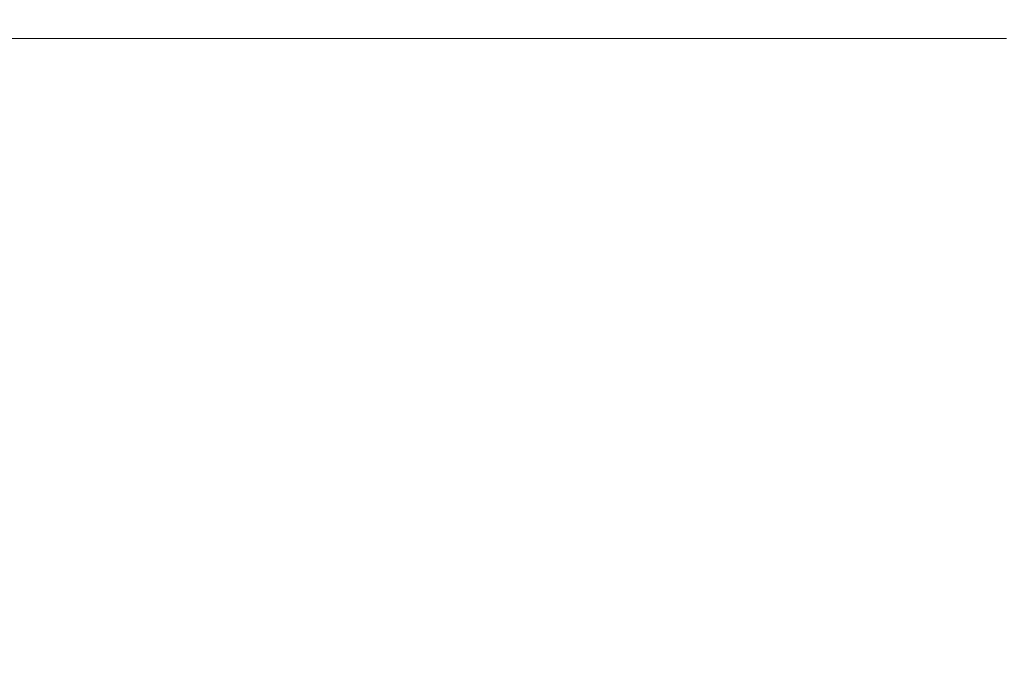
# Model space of a CAD drawing. Extents: x -180 to 180, y -570 to 0.
# Drawn here: x -36 to 0, y -24 to 0 of the extents above; entities that cross this region are included whole.
import ezdxf

# ---------------------------------------------------------------- set-up
doc = ezdxf.new("R2010")
doc.units = 0
doc.header["$LTSCALE"] = 500
doc.header["$MEASUREMENT"] = 0
doc.layers.add('CERAMIKA', color=253, linetype='Continuous')

msp = doc.modelspace()

# ---------------------------------------------------------------- linework, layer by layer
at = {"layer": 'CERAMIKA', "lineweight": 0}
for points, invisible_edges in [([(-34.345, -0.29, 301.552), (-45.742, -0.29, 301.552), (-45.744, -0.464, 301.923), (-34.347, -0.464, 301.923)], 15), ([(-34.34, -0.166, 300.985), (-45.734, -0.166, 300.985), (-45.742, -0.29, 301.552), (-34.345, -0.29, 301.552)], 15), ([(-34.328, -0.083, 300.149), (-45.719, -0.083, 300.149), (-45.734, -0.166, 300.985), (-34.34, -0.166, 300.985)], 15), ([(-34.328, -0.083, 300.149), (-34.31, -0.033, 298.974), (-45.694, -0.033, 298.974), (-45.719, -0.083, 300.149)], 15), ([(-34.31, -0.033, 298.974), (-34.281, -0.008, 297.39), (-45.657, -0.008, 297.39), (-45.694, -0.033, 298.974)], 15), ([(-45.604, 0, 295.325), (-45.657, -0.008, 297.39), (-34.281, -0.008, 297.39), (-34.242, 0, 295.325)], 15), ([(-34.242, 0, 295.325), (-34.189, 0, 292.707), (-45.533, 0, 292.707), (-45.604, 0, 295.325)], 15), ([(-34.122, 0, 289.466), (-45.443, 0, 289.466), (-45.533, 0, 292.707), (-34.189, 0, 292.707)], 15), ([(-34.042, 0, 285.738), (-45.338, 0, 285.738), (-45.443, 0, 289.466), (-34.122, 0, 289.466)], 15), ([(-33.954, 0, 281.658), (-45.22, 0, 281.658), (-45.338, 0, 285.738), (-34.042, 0, 285.738)], 15), ([(-33.861, 0, 277.365), (-45.096, 0, 277.365), (-45.22, 0, 281.658), (-33.954, 0, 281.658)], 15), ([(-33.861, 0, 277.365), (-33.765, 0, 272.993), (-44.968, 0, 272.993), (-45.096, 0, 277.365)], 15), ([(-33.765, 0, 272.993), (-33.67, 0, 268.678), (-44.841, 0, 268.678), (-44.968, 0, 272.993)], 15), ([(-33.67, 0, 268.678), (-33.578, 0, 264.558), (-44.719, 0, 264.558), (-44.841, 0, 268.678)], 15), ([(-33.578, 0, 264.558), (-33.493, 0, 260.767), (-44.607, 0, 260.767), (-44.719, 0, 264.558)], 15), ([(-33.42, 0, 257.444), (-44.509, 0, 257.444), (-44.607, 0, 260.767), (-33.493, 0, 260.767)], 15), ([(-33.353, 0, 254.418), (-44.42, 0, 254.418), (-44.509, 0, 257.444), (-33.42, 0, 257.444)], 15), ([(-33.289, 0, 251.523), (-44.335, 0, 251.523), (-44.42, 0, 254.418), (-33.353, 0, 254.418)], 15), ([(-33.224, 0, 248.589), (-44.248, 0, 248.589), (-44.335, 0, 251.523), (-33.289, 0, 251.523)], 15), ([(-33.224, 0, 248.589), (-33.154, 0, 245.449), (-44.156, 0, 245.449), (-44.248, 0, 248.589)], 15), ([(-33.154, 0, 245.449), (-33.076, 0, 241.935), (-44.052, 0, 241.935), (-44.156, 0, 245.449)], 15), ([(-33.076, 0, 241.935), (-32.986, 0, 237.879), (-43.931, 0, 237.879), (-44.052, 0, 241.935)], 15), ([(-32.986, 0, 237.879), (-32.881, 0, 233.111), (-43.791, 0, 233.111), (-43.931, 0, 237.879)], 15), ([(-32.755, 0, 227.464), (-43.624, 0, 227.464), (-43.791, 0, 233.111), (-32.881, 0, 233.111)], 15), ([(-32.615, 0, 221.149), (-43.438, 0, 221.149), (-43.624, 0, 227.464), (-32.755, 0, 227.464)], 15), ([(-32.465, 0, 214.377), (-43.238, 0, 214.377), (-43.438, 0, 221.149), (-32.615, 0, 221.149)], 15), ([(-32.309, 0, 207.358), (-43.03, 0, 207.358), (-43.238, 0, 214.377), (-32.465, 0, 214.377)], 15), ([(-32.309, 0, 207.358), (-32.153, 0, 200.305), (-42.822, 0, 200.305), (-43.03, 0, 207.358)], 15), ([(-32.153, 0, 200.305), (-32, 0, 193.426), (-42.62, 0, 193.426), (-42.822, 0, 200.305)], 15), ([(-32, 0, 193.426), (-31.856, 0, 186.935), (-42.428, 0, 186.935), (-42.62, 0, 193.426)], 15), ([(-31.856, 0, 186.935), (-31.725, 0, 181.04), (-42.253, 0, 181.04), (-42.428, 0, 186.935)], 15), ([(-31.612, 0, 175.953), (-42.103, 0, 175.953), (-42.253, 0, 181.04), (-31.725, 0, 181.04)], 15), ([(-31.51, 0, 171.313), (-41.966, 0, 171.313), (-42.103, 0, 175.953), (-31.612, 0, 175.953)], 15), ([(-31.409, 0, 166.761), (-41.832, 0, 166.761), (-41.966, 0, 171.313), (-31.51, 0, 171.313)], 15), ([(-31.302, 0, 161.935), (-41.69, 0, 161.935), (-41.832, 0, 166.761), (-31.409, 0, 166.761)], 15), ([(-31.302, 0, 161.935), (-31.181, 0, 156.474), (-41.528, 0, 156.474), (-41.69, 0, 161.935)], 15), ([(-31.181, 0, 156.474), (-31.037, 0, 150.018), (-41.337, 0, 150.018), (-41.528, 0, 156.474)], 15), ([(-31.037, 0, 150.018), (-30.864, 0, 142.206), (-41.107, 0, 142.206), (-41.337, 0, 150.018)], 15), ([(-30.864, 0, 142.206), (-30.653, 0, 132.678), (-40.826, 0, 132.678), (-41.107, 0, 142.206)], 15), ([(-30.395, 0, 121.072), (-40.483, 0, 121.072), (-40.826, 0, 132.678), (-30.653, 0, 132.678)], 15), ([(-30.104, 0, 107.938), (-40.096, 0, 107.938), (-40.483, 0, 121.072), (-30.395, 0, 121.072)], 15), ([(-29.791, 0, 93.822), (-39.679, 0, 93.822), (-40.096, 0, 107.938), (-30.104, 0, 107.938)], 15), ([(-29.469, 0, 79.272), (-39.251, 0, 79.272), (-39.679, 0, 93.822), (-29.791, 0, 93.822)], 15), ([(-29.469, 0, 79.272), (-29.151, 0, 64.836), (-38.826, 0, 64.836), (-39.251, 0, 79.272)], 15), ([(-29.151, 0, 64.836), (-28.848, 0, 51.062), (-38.423, 0, 51.062), (-38.826, 0, 64.836)], 15), ([(-28.848, 0, 51.062), (-28.571, 0, 38.497), (-38.056, 0, 38.497), (-38.423, 0, 51.062)], 15), ([(-28.571, 0, 38.497), (-28.336, 0, 27.69), (-37.743, 0, 27.69), (-38.056, 0, 38.497)], 15), ([(-28.153, 0, 19.186), (-37.498, 0, 19.186), (-37.743, 0, 27.69), (-28.336, 0, 27.69)], 15), ([(-28.016, -0.008, 12.707), (-37.316, -0.008, 12.707), (-37.498, 0, 19.186), (-28.153, 0, 19.186)], 15), ([(-27.917, -0.033, 7.97), (-37.185, -0.033, 7.97), (-37.316, -0.008, 12.707), (-28.016, -0.008, 12.707)], 15), ([(-27.852, -0.083, 4.694), (-37.098, -0.083, 4.694), (-37.185, -0.033, 7.97), (-27.917, -0.033, 7.97)], 15), ([(-27.852, -0.083, 4.694), (-27.813, -0.166, 2.597), (-37.046, -0.166, 2.597), (-37.098, -0.083, 4.694)], 15), ([(-27.813, -0.166, 2.597), (-27.793, -0.29, 1.399), (-37.02, -0.29, 1.399), (-37.046, -0.166, 2.597)], 15), ([(-27.793, -0.29, 1.399), (-27.786, -0.464, 0.818), (-37.011, -0.464, 0.818), (-37.02, -0.29, 1.399)], 15), ([(-22.899, -0.29, 301.552), (-34.345, -0.29, 301.552), (-34.347, -0.464, 301.923), (-22.9, -0.464, 301.923)], 15), ([(-22.895, -0.166, 300.985), (-34.34, -0.166, 300.985), (-34.345, -0.29, 301.552), (-22.899, -0.29, 301.552)], 15), ([(-22.888, -0.083, 300.149), (-34.328, -0.083, 300.149), (-34.34, -0.166, 300.985), (-22.895, -0.166, 300.985)], 15), ([(-22.888, -0.083, 300.149), (-22.875, -0.033, 298.974), (-34.31, -0.033, 298.974), (-34.328, -0.083, 300.149)], 15), ([(-22.875, -0.033, 298.974), (-22.856, -0.008, 297.39), (-34.281, -0.008, 297.39), (-34.31, -0.033, 298.974)], 15), ([(-22.856, -0.008, 297.39), (-22.83, 0, 295.325), (-34.242, 0, 295.325), (-34.281, -0.008, 297.39)], 15), ([(-22.83, 0, 295.325), (-22.795, 0, 292.707), (-34.189, 0, 292.707), (-34.242, 0, 295.325)], 15), ([(-22.75, 0, 289.466), (-34.122, 0, 289.466), (-34.189, 0, 292.707), (-22.795, 0, 292.707)], 15), ([(-22.697, 0, 285.738), (-34.042, 0, 285.738), (-34.122, 0, 289.466), (-22.75, 0, 289.466)], 15), ([(-22.638, 0, 281.658), (-33.954, 0, 281.658), (-34.042, 0, 285.738), (-22.697, 0, 285.738)], 15), ([(-22.576, 0, 277.365), (-33.861, 0, 277.365), (-33.954, 0, 281.658), (-22.638, 0, 281.658)], 15), ([(-22.576, 0, 277.365), (-22.512, 0, 272.993), (-33.765, 0, 272.993), (-33.861, 0, 277.365)], 15), ([(-22.512, 0, 272.993), (-22.448, 0, 268.678), (-33.67, 0, 268.678), (-33.765, 0, 272.993)], 15), ([(-22.448, 0, 268.678), (-22.387, 0, 264.558), (-33.578, 0, 264.558), (-33.67, 0, 268.678)], 15), ([(-22.387, 0, 264.558), (-22.33, 0, 260.767), (-33.493, 0, 260.767), (-33.578, 0, 264.558)], 15), ([(-22.281, 0, 257.444), (-33.42, 0, 257.444), (-33.493, 0, 260.767), (-22.33, 0, 260.767)], 15), ([(-22.236, 0, 254.418), (-33.353, 0, 254.418), (-33.42, 0, 257.444), (-22.281, 0, 257.444)], 15), ([(-22.193, 0, 251.523), (-33.289, 0, 251.523), (-33.353, 0, 254.418), (-22.236, 0, 254.418)], 15), ([(-22.15, 0, 248.589), (-33.224, 0, 248.589), (-33.289, 0, 251.523), (-22.193, 0, 251.523)], 15), ([(-22.15, 0, 248.589), (-22.104, 0, 245.449), (-33.154, 0, 245.449), (-33.224, 0, 248.589)], 15), ([(-22.104, 0, 245.449), (-22.052, 0, 241.935), (-33.076, 0, 241.935), (-33.154, 0, 245.449)], 15), ([(-22.052, 0, 241.935), (-21.992, 0, 237.879), (-32.986, 0, 237.879), (-33.076, 0, 241.935)], 15), ([(-21.992, 0, 237.879), (-21.921, 0, 233.111), (-32.881, 0, 233.111), (-32.986, 0, 237.879)], 15), ([(-21.838, 0, 227.464), (-32.755, 0, 227.464), (-32.881, 0, 233.111), (-21.921, 0, 233.111)], 15), ([(-21.744, 0, 221.149), (-32.615, 0, 221.149), (-32.755, 0, 227.464), (-21.838, 0, 227.464)], 15), ([(-21.644, 0, 214.377), (-32.465, 0, 214.377), (-32.615, 0, 221.149), (-21.744, 0, 221.149)], 15), ([(-21.539, 0, 207.358), (-32.309, 0, 207.358), (-32.465, 0, 214.377), (-21.644, 0, 214.377)], 15), ([(-21.539, 0, 207.358), (-21.435, 0, 200.305), (-32.153, 0, 200.305), (-32.309, 0, 207.358)], 15), ([(-21.435, 0, 200.305), (-21.333, 0, 193.426), (-32, 0, 193.426), (-32.153, 0, 200.305)], 15), ([(-21.333, 0, 193.426), (-21.237, 0, 186.935), (-31.856, 0, 186.935), (-32, 0, 193.426)], 15), ([(-21.237, 0, 186.935), (-21.15, 0, 181.04), (-31.725, 0, 181.04), (-31.856, 0, 186.935)], 15), ([(-21.075, 0, 175.953), (-31.612, 0, 175.953), (-31.725, 0, 181.04), (-21.15, 0, 181.04)], 15), ([(-21.006, 0, 171.313), (-31.51, 0, 171.313), (-31.612, 0, 175.953), (-21.075, 0, 175.953)], 15), ([(-20.939, 0, 166.761), (-31.409, 0, 166.761), (-31.51, 0, 171.313), (-21.006, 0, 171.313)], 15), ([(-20.868, 0, 161.935), (-31.302, 0, 161.935), (-31.409, 0, 166.761), (-20.939, 0, 166.761)], 15), ([(-20.868, 0, 161.935), (-20.787, 0, 156.474), (-31.181, 0, 156.474), (-31.302, 0, 161.935)], 15), ([(-20.787, 0, 156.474), (-20.69, 0, 150.018), (-31.037, 0, 150.018), (-31.181, 0, 156.474)], 15), ([(-20.69, 0, 150.018), (-20.575, 0, 142.206), (-30.864, 0, 142.206), (-31.037, 0, 150.018)], 15), ([(-20.575, 0, 142.206), (-20.434, 0, 132.678), (-30.653, 0, 132.678), (-30.864, 0, 142.206)], 15), ([(-20.262, 0, 121.072), (-30.395, 0, 121.072), (-30.653, 0, 132.678), (-20.434, 0, 132.678)], 15), ([(-20.068, 0, 107.938), (-30.104, 0, 107.938), (-30.395, 0, 121.072), (-20.262, 0, 121.072)], 15), ([(-19.859, 0, 93.822), (-29.791, 0, 93.822), (-30.104, 0, 107.938), (-20.068, 0, 107.938)], 15), ([(-19.644, 0, 79.272), (-29.469, 0, 79.272), (-29.791, 0, 93.822), (-19.859, 0, 93.822)], 15), ([(-19.644, 0, 79.272), (-19.432, 0, 64.836), (-29.151, 0, 64.836), (-29.469, 0, 79.272)], 15), ([(-19.432, 0, 64.836), (-19.23, 0, 51.062), (-28.848, 0, 51.062), (-29.151, 0, 64.836)], 15), ([(-19.23, 0, 51.062), (-19.045, 0, 38.497), (-28.571, 0, 38.497), (-28.848, 0, 51.062)], 15), ([(-19.045, 0, 38.497), (-18.888, 0, 27.69), (-28.336, 0, 27.69), (-28.571, 0, 38.497)], 15), ([(-18.766, 0, 19.186), (-28.153, 0, 19.186), (-28.336, 0, 27.69), (-18.888, 0, 27.69)], 15), ([(-18.674, -0.008, 12.707), (-28.016, -0.008, 12.707), (-28.153, 0, 19.186), (-18.766, 0, 19.186)], 15), ([(-18.609, -0.033, 7.97), (-27.917, -0.033, 7.97), (-28.016, -0.008, 12.707), (-18.674, -0.008, 12.707)], 15), ([(-18.565, -0.083, 4.694), (-27.852, -0.083, 4.694), (-27.917, -0.033, 7.97), (-18.609, -0.033, 7.97)], 15), ([(-18.565, -0.083, 4.694), (-18.539, -0.166, 2.597), (-27.813, -0.166, 2.597), (-27.852, -0.083, 4.694)], 15), ([(-18.539, -0.166, 2.597), (-18.526, -0.29, 1.399), (-27.793, -0.29, 1.399), (-27.813, -0.166, 2.597)], 15), ([(-18.526, -0.29, 1.399), (-18.521, -0.464, 0.818), (-27.786, -0.464, 0.818), (-27.793, -0.29, 1.399)], 15), ([(-11.419, -0.29, 301.552), (-22.899, -0.29, 301.552), (-22.9, -0.464, 301.923), (-11.42, -0.464, 301.923)], 15), ([(-11.417, -0.166, 300.985), (-22.895, -0.166, 300.985), (-22.899, -0.29, 301.552), (-11.419, -0.29, 301.552)], 15), ([(-11.413, -0.083, 300.149), (-22.888, -0.083, 300.149), (-22.895, -0.166, 300.985), (-11.417, -0.166, 300.985)], 15), ([(-11.413, -0.083, 300.149), (-11.407, -0.033, 298.974), (-22.875, -0.033, 298.974), (-22.888, -0.083, 300.149)], 15), ([(-11.407, -0.033, 298.974), (-11.398, -0.008, 297.39), (-22.856, -0.008, 297.39), (-22.875, -0.033, 298.974)], 15), ([(-11.398, -0.008, 297.39), (-11.385, 0, 295.325), (-22.83, 0, 295.325), (-22.856, -0.008, 297.39)], 15), ([(-11.385, 0, 295.325), (-11.367, 0, 292.707), (-22.795, 0, 292.707), (-22.83, 0, 295.325)], 15), ([(-11.344, 0, 289.466), (-22.75, 0, 289.466), (-22.795, 0, 292.707), (-11.367, 0, 292.707)], 15), ([(-11.318, 0, 285.738), (-22.697, 0, 285.738), (-22.75, 0, 289.466), (-11.344, 0, 289.466)], 15), ([(-11.289, 0, 281.658), (-22.638, 0, 281.658), (-22.697, 0, 285.738), (-11.318, 0, 285.738)], 15), ([(-11.257, 0, 277.365), (-22.576, 0, 277.365), (-22.638, 0, 281.658), (-11.289, 0, 281.658)], 15), ([(-11.257, 0, 277.365), (-11.225, 0, 272.993), (-22.512, 0, 272.993), (-22.576, 0, 277.365)], 15), ([(-11.225, 0, 272.993), (-11.192, 0, 268.678), (-22.448, 0, 268.678), (-22.512, 0, 272.993)], 15), ([(-11.192, 0, 268.678), (-11.162, 0, 264.558), (-22.387, 0, 264.558), (-22.448, 0, 268.678)], 15), ([(-11.162, 0, 264.558), (-11.134, 0, 260.767), (-22.33, 0, 260.767), (-22.387, 0, 264.558)], 15), ([(-11.109, 0, 257.444), (-22.281, 0, 257.444), (-22.33, 0, 260.767), (-11.134, 0, 260.767)], 15), ([(-11.087, 0, 254.418), (-22.236, 0, 254.418), (-22.281, 0, 257.444), (-11.109, 0, 257.444)], 15), ([(-11.066, 0, 251.523), (-22.193, 0, 251.523), (-22.236, 0, 254.418), (-11.087, 0, 254.418)], 15), ([(-11.044, 0, 248.589), (-22.15, 0, 248.589), (-22.193, 0, 251.523), (-11.066, 0, 251.523)], 15), ([(-11.044, 0, 248.589), (-11.021, 0, 245.449), (-22.104, 0, 245.449), (-22.15, 0, 248.589)], 15), ([(-11.021, 0, 245.449), (-10.995, 0, 241.935), (-22.052, 0, 241.935), (-22.104, 0, 245.449)], 15), ([(-10.995, 0, 241.935), (-10.965, 0, 237.879), (-21.992, 0, 237.879), (-22.052, 0, 241.935)], 15), ([(-10.965, 0, 237.879), (-10.929, 0, 233.111), (-21.921, 0, 233.111), (-21.992, 0, 237.879)], 15), ([(-10.888, 0, 227.464), (-21.838, 0, 227.464), (-21.921, 0, 233.111), (-10.929, 0, 233.111)], 15), ([(-10.841, 0, 221.149), (-21.744, 0, 221.149), (-21.838, 0, 227.464), (-10.888, 0, 227.464)], 15), ([(-10.791, 0, 214.377), (-21.644, 0, 214.377), (-21.744, 0, 221.149), (-10.841, 0, 221.149)], 15), ([(-10.739, 0, 207.358), (-21.539, 0, 207.358), (-21.644, 0, 214.377), (-10.791, 0, 214.377)], 15), ([(-10.739, 0, 207.358), (-10.687, 0, 200.305), (-21.435, 0, 200.305), (-21.539, 0, 207.358)], 15), ([(-10.687, 0, 200.305), (-10.636, 0, 193.426), (-21.333, 0, 193.426), (-21.435, 0, 200.305)], 15), ([(-10.636, 0, 193.426), (-10.588, 0, 186.935), (-21.237, 0, 186.935), (-21.333, 0, 193.426)], 15), ([(-10.588, 0, 186.935), (-10.544, 0, 181.04), (-21.15, 0, 181.04), (-21.237, 0, 186.935)], 15), ([(-10.506, 0, 175.953), (-21.075, 0, 175.953), (-21.15, 0, 181.04), (-10.544, 0, 181.04)], 15), ([(-10.472, 0, 171.313), (-21.006, 0, 171.313), (-21.075, 0, 175.953), (-10.506, 0, 175.953)], 15), ([(-10.438, 0, 166.761), (-20.939, 0, 166.761), (-21.006, 0, 171.313), (-10.472, 0, 171.313)], 15), ([(-10.403, 0, 161.935), (-20.868, 0, 161.935), (-20.939, 0, 166.761), (-10.438, 0, 166.761)], 15), ([(-10.403, 0, 161.935), (-10.361, 0, 156.474), (-20.787, 0, 156.474), (-20.868, 0, 161.935)], 15), ([(-10.361, 0, 156.474), (-10.313, 0, 150.018), (-20.69, 0, 150.018), (-20.787, 0, 156.474)], 15), ([(-10.313, 0, 150.018), (-10.256, 0, 142.206), (-20.575, 0, 142.206), (-20.69, 0, 150.018)], 15), ([(-10.256, 0, 142.206), (-10.185, 0, 132.678), (-20.434, 0, 132.678), (-20.575, 0, 142.206)], 15), ([(-10.099, 0, 121.072), (-20.262, 0, 121.072), (-20.434, 0, 132.678), (-10.185, 0, 132.678)], 15), ([(-20.262, 0, 121.072), (-10.099, 0, 121.072), (-10.002, 0, 107.938), (-20.068, 0, 107.938)], 15), ([(-9.898, 0, 93.822), (-19.859, 0, 93.822), (-20.068, 0, 107.938), (-10.002, 0, 107.938)], 15), ([(-9.79, 0, 79.272), (-19.644, 0, 79.272), (-19.859, 0, 93.822), (-9.898, 0, 93.822)], 15), ([(-9.79, 0, 79.272), (-9.684, 0, 64.836), (-19.432, 0, 64.836), (-19.644, 0, 79.272)], 15), ([(-9.684, 0, 64.836), (-9.582, 0, 51.062), (-19.23, 0, 51.062), (-19.432, 0, 64.836)], 15), ([(-9.582, 0, 51.062), (-9.49, 0, 38.497), (-19.045, 0, 38.497), (-19.23, 0, 51.062)], 15), ([(-9.49, 0, 38.497), (-9.412, 0, 27.69), (-18.888, 0, 27.69), (-19.045, 0, 38.497)], 15), ([(-9.35, 0, 19.186), (-18.766, 0, 19.186), (-18.888, 0, 27.69), (-9.412, 0, 27.69)], 15), ([(-9.305, -0.008, 12.707), (-18.674, -0.008, 12.707), (-18.766, 0, 19.186), (-9.35, 0, 19.186)], 15), ([(-9.272, -0.033, 7.97), (-18.609, -0.033, 7.97), (-18.674, -0.008, 12.707), (-9.305, -0.008, 12.707)], 15), ([(-9.25, -0.083, 4.694), (-18.565, -0.083, 4.694), (-18.609, -0.033, 7.97), (-9.272, -0.033, 7.97)], 15), ([(-9.25, -0.083, 4.694), (-9.237, -0.166, 2.597), (-18.539, -0.166, 2.597), (-18.565, -0.083, 4.694)], 15), ([(-9.237, -0.166, 2.597), (-9.23, -0.29, 1.399), (-18.526, -0.29, 1.399), (-18.539, -0.166, 2.597)], 15), ([(-9.23, -0.29, 1.399), (-9.228, -0.464, 0.818), (-18.521, -0.464, 0.818), (-18.526, -0.29, 1.399)], 15), ([(0.079, -0.29, 301.552), (-11.419, -0.29, 301.552), (-11.42, -0.464, 301.923), (0.079, -0.464, 301.923)], 15), ([(0.079, -0.166, 300.985), (-11.417, -0.166, 300.985), (-11.419, -0.29, 301.552), (0.079, -0.29, 301.552)], 15), ([(0.079, -0.083, 300.149), (-11.413, -0.083, 300.149), (-11.417, -0.166, 300.985), (0.079, -0.166, 300.985)], 15), ([(0.079, -0.083, 300.149), (0.079, -0.033, 298.974), (-11.407, -0.033, 298.974), (-11.413, -0.083, 300.149)], 15), ([(0.079, -0.033, 298.974), (0.079, -0.008, 297.39), (-11.398, -0.008, 297.39), (-11.407, -0.033, 298.974)], 15), ([(0.079, -0.008, 297.39), (0.079, 0, 295.325), (-11.385, 0, 295.325), (-11.398, -0.008, 297.39)], 15), ([(0.079, 0, 295.325), (0.079, 0, 292.707), (-11.367, 0, 292.707), (-11.385, 0, 295.325)], 15), ([(0.079, 0, 289.466), (-11.344, 0, 289.466), (-11.367, 0, 292.707), (0.079, 0, 292.707)], 15), ([(0.079, 0, 285.738), (-11.318, 0, 285.738), (-11.344, 0, 289.466), (0.079, 0, 289.466)], 15), ([(0.079, 0, 281.658), (-11.289, 0, 281.658), (-11.318, 0, 285.738), (0.079, 0, 285.738)], 15), ([(0.079, 0, 277.365), (-11.257, 0, 277.365), (-11.289, 0, 281.658), (0.079, 0, 281.658)], 15), ([(0.079, 0, 277.365), (0.079, 0, 272.993), (-11.225, 0, 272.993), (-11.257, 0, 277.365)], 15), ([(0.079, 0, 272.993), (0.079, 0, 268.678), (-11.192, 0, 268.678), (-11.225, 0, 272.993)], 15), ([(0.079, 0, 268.678), (0.079, 0, 264.558), (-11.162, 0, 264.558), (-11.192, 0, 268.678)], 15), ([(0.079, 0, 264.558), (0.079, 0, 260.767), (-11.134, 0, 260.767), (-11.162, 0, 264.558)], 15), ([(0.079, 0, 257.444), (-11.109, 0, 257.444), (-11.134, 0, 260.767), (0.079, 0, 260.767)], 15), ([(0.079, 0, 254.418), (-11.087, 0, 254.418), (-11.109, 0, 257.444), (0.079, 0, 257.444)], 15), ([(0.079, 0, 251.523), (-11.066, 0, 251.523), (-11.087, 0, 254.418), (0.079, 0, 254.418)], 15), ([(0.079, 0, 248.589), (-11.044, 0, 248.589), (-11.066, 0, 251.523), (0.079, 0, 251.523)], 15), ([(0.079, 0, 248.589), (0.079, 0, 245.449), (-11.021, 0, 245.449), (-11.044, 0, 248.589)], 15), ([(0.079, 0, 245.449), (0.079, 0, 241.935), (-10.995, 0, 241.935), (-11.021, 0, 245.449)], 15), ([(0.079, 0, 241.935), (0.079, 0, 237.879), (-10.965, 0, 237.879), (-10.995, 0, 241.935)], 15), ([(0.079, 0, 237.879), (0.079, 0, 233.111), (-10.929, 0, 233.111), (-10.965, 0, 237.879)], 15), ([(0.079, 0, 227.464), (-10.888, 0, 227.464), (-10.929, 0, 233.111), (0.079, 0, 233.111)], 15), ([(0.079, 0, 221.149), (-10.841, 0, 221.149), (-10.888, 0, 227.464), (0.079, 0, 227.464)], 15), ([(0.079, 0, 214.377), (-10.791, 0, 214.377), (-10.841, 0, 221.149), (0.079, 0, 221.149)], 15), ([(0.079, 0, 207.358), (-10.739, 0, 207.358), (-10.791, 0, 214.377), (0.079, 0, 214.377)], 15), ([(0.079, 0, 207.358), (0.079, 0, 200.305), (-10.687, 0, 200.305), (-10.739, 0, 207.358)], 15), ([(0.079, 0, 200.305), (0.079, 0, 193.426), (-10.636, 0, 193.426), (-10.687, 0, 200.305)], 15), ([(0.079, 0, 193.426), (0.079, 0, 186.935), (-10.588, 0, 186.935), (-10.636, 0, 193.426)], 15), ([(0.079, 0, 186.935), (0.079, 0, 181.04), (-10.544, 0, 181.04), (-10.588, 0, 186.935)], 15), ([(0.079, 0, 175.953), (-10.506, 0, 175.953), (-10.544, 0, 181.04), (0.079, 0, 181.04)], 15), ([(0.079, 0, 171.313), (-10.472, 0, 171.313), (-10.506, 0, 175.953), (0.079, 0, 175.953)], 15), ([(0.079, 0, 166.761), (-10.438, 0, 166.761), (-10.472, 0, 171.313), (0.079, 0, 171.313)], 15), ([(0.079, 0, 161.935), (-10.403, 0, 161.935), (-10.438, 0, 166.761), (0.079, 0, 166.761)], 15), ([(0.079, 0, 161.935), (0.079, 0, 156.474), (-10.361, 0, 156.474), (-10.403, 0, 161.935)], 15), ([(0.079, 0, 156.474), (0.079, 0, 150.018), (-10.313, 0, 150.018), (-10.361, 0, 156.474)], 15), ([(0.079, 0, 150.018), (0.079, 0, 142.206), (-10.256, 0, 142.206), (-10.313, 0, 150.018)], 15), ([(0.079, 0, 142.206), (0.079, 0, 132.678), (-10.185, 0, 132.678), (-10.256, 0, 142.206)], 15), ([(0.079, 0, 121.072), (-10.099, 0, 121.072), (-10.185, 0, 132.678), (0.079, 0, 132.678)], 15), ([(0.079, 0, 107.938), (-10.002, 0, 107.938), (-10.099, 0, 121.072), (0.079, 0, 121.072)], 15), ([(0.079, 0, 93.822), (-9.898, 0, 93.822), (-10.002, 0, 107.938), (0.079, 0, 107.938)], 15), ([(0.079, 0, 79.272), (-9.79, 0, 79.272), (-9.898, 0, 93.822), (0.079, 0, 93.822)], 15), ([(0.079, 0, 79.272), (0.079, 0, 64.836), (-9.684, 0, 64.836), (-9.79, 0, 79.272)], 15), ([(-9.582, 0, 51.062), (-9.684, 0, 64.836), (0.079, 0, 64.836), (0.079, 0, 51.062)], 15), ([(0.079, 0, 51.062), (0.079, 0, 38.497), (-9.49, 0, 38.497), (-9.582, 0, 51.062)], 15), ([(0.079, 0, 38.497), (0.079, 0, 27.69), (-9.412, 0, 27.69), (-9.49, 0, 38.497)], 15), ([(0.079, 0, 19.186), (-9.35, 0, 19.186), (-9.412, 0, 27.69), (0.079, 0, 27.69)], 15), ([(0.079, -0.008, 12.707), (-9.305, -0.008, 12.707), (-9.35, 0, 19.186), (0.079, 0, 19.186)], 15), ([(0.079, -0.033, 7.97), (-9.272, -0.033, 7.97), (-9.305, -0.008, 12.707), (0.079, -0.008, 12.707)], 15), ([(0.079, -0.083, 4.694), (-9.25, -0.083, 4.694), (-9.272, -0.033, 7.97), (0.079, -0.033, 7.97)], 15), ([(0.079, -0.083, 4.694), (0.079, -0.166, 2.597), (-9.237, -0.166, 2.597), (-9.25, -0.083, 4.694)], 15), ([(0.079, -0.166, 2.597), (0.079, -0.29, 1.399), (-9.23, -0.29, 1.399), (-9.237, -0.166, 2.597)], 15), ([(0.079, -0.29, 1.399), (0.079, -0.464, 0.818), (-9.228, -0.464, 0.818), (-9.23, -0.29, 1.399)], 15), ([(-34.347, -0.464, 301.923), (-45.744, -0.464, 301.923), (-45.744, -0.696, 302.168), (-34.347, -0.696, 302.168)], 11), ([(-34.347, -0.994, 302.359), (-34.347, -0.696, 302.168), (-45.744, -0.696, 302.168), (-45.744, -0.994, 302.359)], 15), ([(-27.786, -0.464, 0.818), (-27.786, -0.696, 0.573), (-37.011, -0.696, 0.573), (-37.011, -0.464, 0.818)], 13), ([(-27.786, -0.994, 0.381), (-37.011, -0.994, 0.381), (-37.011, -0.696, 0.573), (-27.786, -0.696, 0.573)], 15), ([(-22.9, -0.464, 301.923), (-34.347, -0.464, 301.923), (-34.347, -0.696, 302.168), (-22.9, -0.696, 302.168)], 11), ([(-22.9, -0.994, 302.359), (-22.9, -0.696, 302.168), (-34.347, -0.696, 302.168), (-34.347, -0.994, 302.359)], 15), ([(-18.521, -0.464, 0.818), (-18.521, -0.696, 0.573), (-27.786, -0.696, 0.573), (-27.786, -0.464, 0.818)], 13), ([(-18.521, -0.994, 0.381), (-27.786, -0.994, 0.381), (-27.786, -0.696, 0.573), (-18.521, -0.696, 0.573)], 15), ([(-11.42, -0.464, 301.923), (-22.9, -0.464, 301.923), (-22.9, -0.696, 302.168), (-11.42, -0.696, 302.168)], 11), ([(-11.42, -0.994, 302.359), (-11.42, -0.696, 302.168), (-22.9, -0.696, 302.168), (-22.9, -0.994, 302.359)], 15), ([(-9.228, -0.464, 0.818), (-9.228, -0.696, 0.573), (-18.521, -0.696, 0.573), (-18.521, -0.464, 0.818)], 15), ([(-9.228, -0.994, 0.381), (-18.521, -0.994, 0.381), (-18.521, -0.696, 0.573), (-9.228, -0.696, 0.573)], 11), ([(0.079, -0.464, 301.923), (-11.42, -0.464, 301.923), (-11.42, -0.696, 302.168), (0.079, -0.696, 302.168)], 11), ([(0.079, -0.994, 302.359), (0.079, -0.696, 302.168), (-11.42, -0.696, 302.168), (-11.42, -0.994, 302.359)], 15), ([(0.079, -0.464, 0.818), (0.079, -0.696, 0.573), (-9.228, -0.696, 0.573), (-9.228, -0.464, 0.818)], 13), ([(0.079, -0.994, 0.381), (-9.228, -0.994, 0.381), (-9.228, -0.696, 0.573), (0.079, -0.696, 0.573)], 15), ([(-34.347, -1.392, 302.501), (-34.347, -0.994, 302.359), (-45.744, -0.994, 302.359), (-45.744, -1.392, 302.501)], 15), ([(-27.786, -1.392, 0.238), (-37.011, -1.392, 0.238), (-37.011, -0.994, 0.381), (-27.786, -0.994, 0.381)], 15), ([(-22.9, -1.392, 302.501), (-22.9, -0.994, 302.359), (-34.347, -0.994, 302.359), (-34.347, -1.392, 302.501)], 15), ([(-18.521, -1.392, 0.238), (-27.786, -1.392, 0.238), (-27.786, -0.994, 0.381), (-18.521, -0.994, 0.381)], 15), ([(-11.42, -1.392, 302.501), (-11.42, -0.994, 302.359), (-22.9, -0.994, 302.359), (-22.9, -1.392, 302.501)], 15), ([(-9.228, -1.392, 0.238), (-18.521, -1.392, 0.238), (-18.521, -0.994, 0.381), (-9.228, -0.994, 0.381)], 15), ([(0.079, -1.392, 302.501), (0.079, -0.994, 302.359), (-11.42, -0.994, 302.359), (-11.42, -1.392, 302.501)], 15), ([(0.079, -1.392, 0.238), (-9.228, -1.392, 0.238), (-9.228, -0.994, 0.381), (0.079, -0.994, 0.381)], 15), ([(-34.347, -1.923, 302.605), (-34.347, -1.392, 302.501), (-45.744, -1.392, 302.501), (-45.744, -1.923, 302.605)], 15), ([(-27.786, -1.923, 0.136), (-37.011, -1.923, 0.136), (-37.011, -1.392, 0.238), (-27.786, -1.392, 0.238)], 15), ([(-22.9, -1.923, 302.605), (-22.9, -1.392, 302.501), (-34.347, -1.392, 302.501), (-34.347, -1.923, 302.605)], 15), ([(-18.521, -1.923, 0.136), (-27.786, -1.923, 0.136), (-27.786, -1.392, 0.238), (-18.521, -1.392, 0.238)], 15), ([(-11.42, -1.923, 302.605), (-11.42, -1.392, 302.501), (-22.9, -1.392, 302.501), (-22.9, -1.923, 302.605)], 15), ([(-9.228, -1.923, 0.136), (-18.521, -1.923, 0.136), (-18.521, -1.392, 0.238), (-9.228, -1.392, 0.238)], 15), ([(0.079, -1.923, 302.605), (0.079, -1.392, 302.501), (-11.42, -1.392, 302.501), (-11.42, -1.923, 302.605)], 15), ([(0.079, -1.923, 0.136), (-9.228, -1.923, 0.136), (-9.228, -1.392, 0.238), (0.079, -1.392, 0.238)], 15), ([(-34.347, -2.621, 302.673), (-34.347, -1.923, 302.605), (-45.744, -1.923, 302.605), (-45.744, -2.621, 302.673)], 15), ([(-27.786, -2.621, 0.068), (-37.011, -2.621, 0.068), (-37.011, -1.923, 0.136), (-27.786, -1.923, 0.136)], 15), ([(-22.9, -2.621, 302.673), (-22.9, -1.923, 302.605), (-34.347, -1.923, 302.605), (-34.347, -2.621, 302.673)], 15), ([(-18.521, -2.621, 0.068), (-27.786, -2.621, 0.068), (-27.786, -1.923, 0.136), (-18.521, -1.923, 0.136)], 15), ([(-11.42, -2.621, 302.673), (-11.42, -1.923, 302.605), (-22.9, -1.923, 302.605), (-22.9, -2.621, 302.673)], 15), ([(-9.228, -2.621, 0.068), (-18.521, -2.621, 0.068), (-18.521, -1.923, 0.136), (-9.228, -1.923, 0.136)], 15), ([(0.079, -2.621, 302.673), (0.079, -1.923, 302.605), (-11.42, -1.923, 302.605), (-11.42, -2.621, 302.673)], 15), ([(0.079, -2.621, 0.068), (-9.228, -2.621, 0.068), (-9.228, -1.923, 0.136), (0.079, -1.923, 0.136)], 15), ([(-34.347, -2.621, 302.673), (-45.744, -2.621, 302.673), (-45.744, -3.52, 302.713), (-34.347, -3.52, 302.713)], 15), ([(-27.786, -2.621, 0.068), (-27.786, -3.52, 0.027), (-37.011, -3.52, 0.027), (-37.011, -2.621, 0.068)], 15), ([(-22.9, -2.621, 302.673), (-34.347, -2.621, 302.673), (-34.347, -3.52, 302.713), (-22.9, -3.52, 302.713)], 15), ([(-18.521, -2.621, 0.068), (-18.521, -3.52, 0.027), (-27.786, -3.52, 0.027), (-27.786, -2.621, 0.068)], 15), ([(-11.42, -2.621, 302.673), (-22.9, -2.621, 302.673), (-22.9, -3.52, 302.713), (-11.42, -3.52, 302.713)], 15), ([(-9.228, -2.621, 0.068), (-9.228, -3.52, 0.027), (-18.521, -3.52, 0.027), (-18.521, -2.621, 0.068)], 15), ([(0.079, -2.621, 302.673), (-11.42, -2.621, 302.673), (-11.42, -3.52, 302.713), (0.079, -3.52, 302.713)], 15), ([(0.079, -2.621, 0.068), (0.079, -3.52, 0.027), (-9.228, -3.52, 0.027), (-9.228, -2.621, 0.068)], 15), ([(-34.347, -3.52, 302.713), (-45.744, -3.52, 302.713), (-45.744, -4.653, 302.734), (-34.347, -4.653, 302.734)], 15), ([(-27.786, -3.52, 0.027), (-27.786, -4.653, 0.007), (-37.011, -4.653, 0.007), (-37.011, -3.52, 0.027)], 15), ([(-22.9, -3.52, 302.713), (-34.347, -3.52, 302.713), (-34.347, -4.653, 302.734), (-22.9, -4.653, 302.734)], 15), ([(-18.521, -3.52, 0.027), (-18.521, -4.653, 0.007), (-27.786, -4.653, 0.007), (-27.786, -3.52, 0.027)], 15), ([(-11.42, -3.52, 302.713), (-22.9, -3.52, 302.713), (-22.9, -4.653, 302.734), (-11.42, -4.653, 302.734)], 15), ([(-9.228, -3.52, 0.027), (-9.228, -4.653, 0.007), (-18.521, -4.653, 0.007), (-18.521, -3.52, 0.027)], 15), ([(0.079, -3.52, 302.713), (-11.42, -3.52, 302.713), (-11.42, -4.653, 302.734), (0.079, -4.653, 302.734)], 15), ([(0.079, -3.52, 0.027), (0.079, -4.653, 0.007), (-9.228, -4.653, 0.007), (-9.228, -3.52, 0.027)], 15), ([(-34.347, -4.653, 302.734), (-45.744, -4.653, 302.734), (-45.744, -6.054, 302.741), (-34.347, -6.054, 302.741)], 15), ([(-27.786, -4.653, 0.007), (-27.786, -6.054), (-37.011, -6.054), (-37.011, -4.653, 0.007)], 15), ([(-22.9, -4.653, 302.734), (-34.347, -4.653, 302.734), (-34.347, -6.054, 302.741), (-22.9, -6.054, 302.741)], 15), ([(-18.521, -4.653, 0.007), (-18.521, -6.054), (-27.786, -6.054), (-27.786, -4.653, 0.007)], 15), ([(-11.42, -4.653, 302.734), (-22.9, -4.653, 302.734), (-22.9, -6.054, 302.741), (-11.42, -6.054, 302.741)], 15), ([(-9.228, -4.653, 0.007), (-9.228, -6.054), (-18.521, -6.054), (-18.521, -4.653, 0.007)], 15), ([(0.079, -4.653, 302.734), (-11.42, -4.653, 302.734), (-11.42, -6.054, 302.741), (0.079, -6.054, 302.741)], 15), ([(0.079, -4.653, 0.007), (0.079, -6.054), (-9.228, -6.054), (-9.228, -4.653, 0.007)], 15), ([(-34.347, -6.054, 302.741), (-45.744, -6.054, 302.741), (-45.744, -7.755, 302.741), (-34.347, -7.755, 302.741)], 15), ([(-27.786, -6.054), (-27.786, -7.755), (-37.011, -7.755), (-37.011, -6.054)], 15), ([(-22.9, -6.054, 302.741), (-34.347, -6.054, 302.741), (-34.347, -7.755, 302.741), (-22.9, -7.755, 302.741)], 15), ([(-18.521, -6.054), (-18.521, -7.755), (-27.786, -7.755), (-27.786, -6.054)], 15), ([(-11.42, -6.054, 302.741), (-22.9, -6.054, 302.741), (-22.9, -7.755, 302.741), (-11.42, -7.755, 302.741)], 15), ([(-9.228, -6.054), (-9.228, -7.755), (-18.521, -7.755), (-18.521, -6.054)], 15), ([(0.079, -6.054, 302.741), (-11.42, -6.054, 302.741), (-11.42, -7.755, 302.741), (0.079, -7.755, 302.741)], 15), ([(0.079, -6.054), (0.079, -7.755), (-9.228, -7.755), (-9.228, -6.054)], 15), ([(-34.347, -9.791, 302.741), (-34.347, -7.755, 302.741), (-45.744, -7.755, 302.741), (-45.744, -9.791, 302.741)], 15), ([(-27.786, -9.791), (-37.011, -9.791), (-37.011, -7.755), (-27.786, -7.755)], 15), ([(-22.9, -9.791, 302.741), (-22.9, -7.755, 302.741), (-34.347, -7.755, 302.741), (-34.347, -9.791, 302.741)], 15), ([(-18.521, -9.791), (-27.786, -9.791), (-27.786, -7.755), (-18.521, -7.755)], 15), ([(-11.42, -9.791, 302.741), (-11.42, -7.755, 302.741), (-22.9, -7.755, 302.741), (-22.9, -9.791, 302.741)], 15), ([(-9.228, -9.791), (-18.521, -9.791), (-18.521, -7.755), (-9.228, -7.755)], 15), ([(0.079, -9.791, 302.741), (0.079, -7.755, 302.741), (-11.42, -7.755, 302.741), (-11.42, -9.791, 302.741)], 15), ([(0.079, -9.791), (-9.228, -9.791), (-9.228, -7.755), (0.079, -7.755)], 15), ([(-34.347, -12.087, 302.741), (-34.347, -9.791, 302.741), (-45.744, -9.791, 302.741), (-45.744, -12.087, 302.741)], 15), ([(-27.786, -12.087), (-37.011, -12.087), (-37.011, -9.791), (-27.786, -9.791)], 15), ([(-22.9, -12.087, 302.741), (-22.9, -9.791, 302.741), (-34.347, -9.791, 302.741), (-34.347, -12.087, 302.741)], 15), ([(-18.521, -12.087), (-27.786, -12.087), (-27.786, -9.791), (-18.521, -9.791)], 15), ([(-11.42, -12.087, 302.741), (-11.42, -9.791, 302.741), (-22.9, -9.791, 302.741), (-22.9, -12.087, 302.741)], 15), ([(-9.228, -12.087), (-18.521, -12.087), (-18.521, -9.791), (-9.228, -9.791)], 15), ([(0.079, -12.087, 302.741), (0.079, -9.791, 302.741), (-11.42, -9.791, 302.741), (-11.42, -12.087, 302.741)], 15), ([(0.079, -12.087), (-9.228, -12.087), (-9.228, -9.791), (0.079, -9.791)], 15), ([(-34.347, -14.567, 302.741), (-34.347, -12.087, 302.741), (-45.744, -12.087, 302.741), (-45.744, -14.566, 302.741)], 15), ([(-27.786, -14.566), (-37.011, -14.566), (-37.011, -12.087), (-27.786, -12.087)], 15), ([(-22.9, -14.567, 302.741), (-22.9, -12.087, 302.741), (-34.347, -12.087, 302.741), (-34.347, -14.567, 302.741)], 15), ([(-18.521, -14.566), (-27.786, -14.566), (-27.786, -12.087), (-18.521, -12.087)], 15), ([(-11.42, -14.567, 302.741), (-11.42, -12.087, 302.741), (-22.9, -12.087, 302.741), (-22.9, -14.567, 302.741)], 15), ([(-9.228, -14.566), (-18.521, -14.566), (-18.521, -12.087), (-9.228, -12.087)], 15), ([(0.079, -14.567, 302.741), (0.079, -12.087, 302.741), (-11.42, -12.087, 302.741), (-11.42, -14.567, 302.741)], 15), ([(0.079, -14.566), (-9.228, -14.566), (-9.228, -12.087), (0.079, -12.087)], 15), ([(-34.347, -17.155, 302.741), (-34.347, -14.567, 302.741), (-45.744, -14.566, 302.741), (-45.744, -17.155, 302.741)], 15), ([(-27.786, -17.155), (-37.011, -17.155), (-37.011, -14.566), (-27.786, -14.566)], 15), ([(-22.9, -17.155, 302.741), (-22.9, -14.567, 302.741), (-34.347, -14.567, 302.741), (-34.347, -17.155, 302.741)], 15), ([(-18.521, -17.155), (-27.786, -17.155), (-27.786, -14.566), (-18.521, -14.566)], 15), ([(-11.42, -17.155, 302.741), (-11.42, -14.567, 302.741), (-22.9, -14.567, 302.741), (-22.9, -17.155, 302.741)], 15), ([(-9.228, -17.155), (-18.521, -17.155), (-18.521, -14.566), (-9.228, -14.566)], 15), ([(0.079, -17.155, 302.741), (0.079, -14.567, 302.741), (-11.42, -14.567, 302.741), (-11.42, -17.155, 302.741)], 15), ([(0.079, -17.155), (-9.228, -17.155), (-9.228, -14.566), (0.079, -14.566)], 15), ([(-34.347, -17.155, 302.741), (-45.744, -17.155, 302.741), (-45.744, -19.778, 302.741), (-34.347, -19.779, 302.741)], 15), ([(-27.786, -17.155), (-27.786, -19.778), (-37.011, -19.778), (-37.011, -17.155)], 15), ([(-22.9, -17.155, 302.741), (-34.347, -17.155, 302.741), (-34.347, -19.779, 302.741), (-22.9, -19.779, 302.741)], 15), ([(-18.521, -17.155), (-18.521, -19.778), (-27.786, -19.778), (-27.786, -17.155)], 15), ([(-11.42, -17.155, 302.741), (-22.9, -17.155, 302.741), (-22.9, -19.779, 302.741), (-11.42, -19.779, 302.741)], 15), ([(-9.228, -17.155), (-9.228, -19.778), (-18.521, -19.778), (-18.521, -17.155)], 15), ([(0.079, -17.155, 302.741), (-11.42, -17.155, 302.741), (-11.42, -19.779, 302.741), (0.079, -19.779, 302.741)], 15), ([(0.079, -17.155), (0.079, -19.778), (-9.228, -19.778), (-9.228, -17.155)], 15), ([(-34.347, -19.779, 302.741), (-45.744, -19.778, 302.741), (-45.744, -22.359, 302.741), (-34.347, -22.359, 302.741)], 15), ([(-27.786, -19.778), (-27.786, -22.359), (-37.011, -22.359), (-37.011, -19.778)], 15), ([(-22.9, -19.779, 302.741), (-34.347, -19.779, 302.741), (-34.347, -22.359, 302.741), (-22.9, -22.359, 302.741)], 15), ([(-18.521, -19.778), (-18.521, -22.359), (-27.786, -22.359), (-27.786, -19.778)], 15), ([(-11.42, -19.779, 302.741), (-22.9, -19.779, 302.741), (-22.9, -22.359, 302.741), (-11.42, -22.359, 302.741)], 15), ([(-9.228, -19.778), (-9.228, -22.359), (-18.521, -22.359), (-18.521, -19.778)], 15), ([(0.079, -19.779, 302.741), (-11.42, -19.779, 302.741), (-11.42, -22.359, 302.741), (0.079, -22.359, 302.741)], 15), ([(0.079, -19.778), (0.079, -22.359), (-9.228, -22.359), (-9.228, -19.778)], 15), ([(-34.347, -22.359, 302.741), (-45.744, -22.359, 302.741), (-45.744, -24.823, 302.741), (-34.347, -24.823, 302.741)], 15), ([(-27.786, -22.359), (-27.786, -24.823), (-37.011, -24.823), (-37.011, -22.359)], 15), ([(-22.9, -22.359, 302.741), (-34.347, -22.359, 302.741), (-34.347, -24.823, 302.741), (-22.9, -24.823, 302.741)], 15), ([(-18.521, -22.359), (-18.521, -24.823), (-27.786, -24.823), (-27.786, -22.359)], 15), ([(-11.42, -22.359, 302.741), (-22.9, -22.359, 302.741), (-22.9, -24.823, 302.741), (-11.42, -24.823, 302.741)], 15), ([(-9.228, -22.359), (-9.228, -24.823), (-18.521, -24.823), (-18.521, -22.359)], 15), ([(0.079, -22.359, 302.741), (-11.42, -22.359, 302.741), (-11.42, -24.823, 302.741), (0.079, -24.823, 302.741)], 15), ([(0.079, -22.359), (0.079, -24.823), (-9.228, -24.823), (-9.228, -22.359)], 15)]:
    msp.add_3dface(points, dxfattribs=dict(at, invisible_edges=invisible_edges))

doc.saveas('drawing.dxf')
